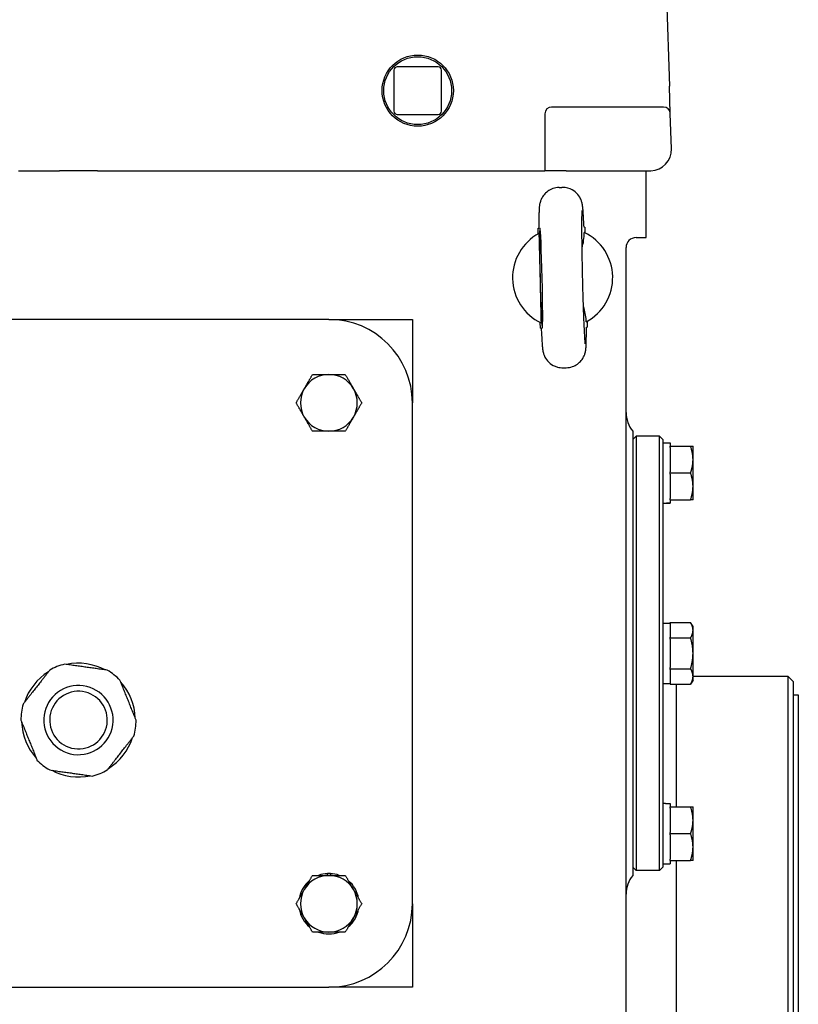
# Model space of a CAD drawing. Units: millimetres. Extents: x 684 to 9196, y 86 to 11986.
# Drawn here: x 2718 to 2923, y 8898 to 9157 of the extents above; entities that cross this region are included whole.
import ezdxf

# ---------------------------------------------------------------- set-up
doc = ezdxf.new("R2010")
doc.units = ezdxf.units.MM
doc.header["$LTSCALE"] = 44
doc.layers.add('Visible Edges(Hillmar_metric)', color=7, linetype='Continuous', lineweight=25)

msp = doc.modelspace()

# ---------------------------------------------------------------- linework, layer by layer
at = {"layer": 'Visible Edges(Hillmar_metric)'}
for p, q in [((2887.0188, 9201.0587), (2889.0206, 9139.7151)), ((2828.0694, 9144.8373), (2817.3123, 9144.8373)), ((2816.4323, 9143.9573), (2816.4323, 9133.2002)), ((2828.9494, 9133.2002), (2828.9494, 9143.9573)), ((2889.2539, 9132.5641), (2889.0206, 9139.7151)), ((2887.4948, 9134.2667), (2857.9788, 9134.2667)), ((2817.3123, 9132.3202), (2828.0694, 9132.3202)), ((2856.2188, 9132.5067), (2856.2188, 9117.4587)), ((2889.557, 9123.2744), (2889.2539, 9132.5641)), ((2717.4721, 9117.4587), (2728.2435, 9117.4587)), ((2738.3222, 9117.4587), (2728.2435, 9117.4587)), ((2738.3222, 9117.4587), (2749.0935, 9117.4587)), ((2749.0935, 9117.4587), (2850.5868, 9117.4587)), ((2850.5868, 9117.4587), (2856.2188, 9117.4587)), ((2861.8508, 9117.4587), (2856.2188, 9117.4587)), ((2861.8508, 9117.4587), (2883.928, 9117.4587)), ((2882.8828, 9099.8587), (2882.8828, 9117.4587)), ((2859.932, 9113.043), (2860.7171, 9113.0614)), ((2866.731, 9102.6398), (2866.5173, 9102.6348)), ((2866.731, 9102.6398), (2866.7668, 9101.1148)), ((2854.4144, 9102.3504), (2854.6281, 9102.3554)), ((2854.4502, 9100.8253), (2854.4144, 9102.3504)), ((2880.2428, 9099.8587), (2882.8828, 9099.8587)), ((2877.6028, 8678.3387), (2877.6028, 9097.2187)), ((2854.9302, 9089.1561), (2854.9301, 9089.1616)), ((2799.2828, 9078.2987), (2667.2828, 9078.2987)), ((2799.2828, 9078.2987), (2821.2828, 9078.2987)), ((2821.2828, 9078.2987), (2821.2828, 9056.2987)), ((2855.0346, 9075.9577), (2854.9988, 9077.4827)), ((2867.3154, 9077.7722), (2867.3512, 9076.2471)), ((2855.0346, 9075.9577), (2855.2483, 9075.9627)), ((2867.1376, 9076.2421), (2867.3512, 9076.2471)), ((2861.0485, 9065.5361), (2861.8336, 9065.5545)), ((2821.2828, 8924.2987), (2821.2828, 9056.2987)), ((2879.3628, 9048.8187), (2879.3628, 8990.2987)), ((2879.3628, 9046.6187), (2880.2428, 9047.4987)), ((2880.2428, 9047.4987), (2880.2428, 8933.0987)), ((2886.4028, 9047.4987), (2880.2428, 9047.4987)), ((2886.4028, 8933.0987), (2886.4028, 9047.4987)), ((2887.2828, 9046.6187), (2886.4028, 9047.4987)), ((2887.2828, 9046.6187), (2887.2828, 8933.9787)), ((2887.2828, 9045.7827), (2889.2188, 9045.7827)), ((2889.2188, 9045.7827), (2889.2188, 9044.8587)), ((2889.2188, 9044.5633), (2889.2188, 9044.8587)), ((2889.2188, 9044.8587), (2894.618, 9044.8587)), ((2889.2188, 9044.5633), (2889.2188, 9038.1142)), ((2895.2468, 9041.3387), (2895.2468, 9044.8587)), ((2895.2468, 9034.2987), (2895.2468, 9041.3387)), ((2889.2188, 9037.8187), (2889.2188, 9038.1142)), ((2889.2188, 9037.5233), (2889.2188, 9037.8187)), ((2889.2188, 9037.8187), (2894.618, 9037.8187)), ((2889.2188, 9037.5233), (2889.2188, 9031.0742)), ((2895.2468, 9030.7787), (2895.2468, 9034.2987)), ((2889.2188, 9030.7787), (2889.2188, 9031.0742)), ((2889.2188, 9030.7787), (2889.2188, 9029.9982)), ((2889.2188, 9030.7787), (2894.618, 9030.7787)), ((2889.2188, 9029.9982), (2889.2188, 9029.8883)), ((2889.2188, 9029.8883), (2889.2188, 9029.8547)), ((2887.9535, 9029.8547), (2889.2188, 9029.8547)), ((2887.2828, 8998.2627), (2889.2188, 8998.2627)), ((2889.2188, 8998.4278), (2894.618, 8998.4278)), ((2889.2188, 8998.2573), (2889.2188, 8998.4278)), ((2889.2188, 8998.2573), (2889.2188, 8994.5339)), ((2895.2468, 8997.3387), (2894.618, 8998.4278)), ((2895.2468, 8996.3956), (2895.2468, 8997.3387)), ((2895.2468, 8990.2987), (2895.2468, 8996.3956)), ((2889.2188, 8994.3633), (2889.2188, 8994.5339)), ((2889.2188, 8994.3633), (2894.618, 8994.3633)), ((2889.2188, 8994.0221), (2889.2188, 8994.3633)), ((2889.2188, 8994.0221), (2889.2188, 8986.5753)), ((2879.3628, 8990.2987), (2879.3628, 8931.7787)), ((2895.2468, 8984.2019), (2895.2468, 8990.2987)), ((2889.2188, 8986.2342), (2889.2188, 8986.5753)), ((2889.2188, 8986.0636), (2889.2188, 8986.2342)), ((2889.2188, 8986.2342), (2894.618, 8986.2342)), ((2889.2188, 8986.0636), (2889.2188, 8982.3402)), ((2895.2468, 8983.2587), (2894.618, 8982.1696)), ((2920.2828, 8984.2267), (2895.2468, 8984.2267)), ((2895.2468, 8983.2587), (2895.2468, 8984.2019)), ((2920.2828, 8751.0267), (2920.2828, 8984.2267)), ((2921.6028, 8982.9067), (2920.2828, 8984.2267)), ((2887.2828, 8982.3347), (2889.2188, 8982.3347)), ((2889.2188, 8982.1696), (2889.2188, 8982.3402)), ((2889.2188, 8982.1696), (2894.618, 8982.1696)), ((2890.8028, 8982.1696), (2890.8028, 8949.8187)), ((2890.8028, 8982.1696), (2890.8028, 8949.8187)), ((2921.6028, 8982.9067), (2921.6028, 8752.3467)), ((2921.6028, 8979.3867), (2922.9998, 8979.3867)), ((2922.9998, 8979.3867), (2922.9998, 8755.8667)), ((2887.9535, 8950.7427), (2889.2188, 8950.7427)), ((2889.2188, 8950.7427), (2889.2188, 8949.8187)), ((2889.2188, 8949.8187), (2894.618, 8949.8187)), ((2889.2188, 8949.5233), (2889.2188, 8949.8187)), ((2889.2188, 8949.5233), (2889.2188, 8943.0742)), ((2895.2468, 8946.2987), (2895.2468, 8949.8187)), ((2895.2468, 8939.2587), (2895.2468, 8946.2987)), ((2889.2188, 8942.7787), (2889.2188, 8943.0742)), ((2889.2188, 8942.7787), (2894.618, 8942.7787)), ((2889.2188, 8942.4833), (2889.2188, 8942.7787)), ((2889.2188, 8942.4833), (2889.2188, 8936.0342)), ((2895.2468, 8935.7387), (2895.2468, 8939.2587)), ((2879.3628, 8933.9787), (2880.2428, 8933.0987)), ((2887.2828, 8933.9787), (2886.4028, 8933.0987)), ((2887.2828, 8934.8147), (2889.2188, 8934.8147)), ((2889.2188, 8935.7387), (2889.2188, 8936.0342)), ((2889.2188, 8935.7387), (2889.2188, 8934.8147)), ((2889.2188, 8935.7387), (2894.618, 8935.7387)), ((2890.8028, 8935.7387), (2890.8028, 8751.0267)), ((2890.8028, 8935.7387), (2890.8028, 8751.0267)), ((2798.8956, 8931.7787), (2798.8956, 8932.2533)), ((2799.67, 8932.2533), (2799.67, 8931.7787)), ((2886.4028, 8933.0987), (2880.2428, 8933.0987)), ((2821.2828, 8924.2987), (2821.2828, 8902.2987)), ((2667.2828, 8902.2987), (2799.2828, 8902.2987)), ((2821.2828, 8902.2987), (2799.2828, 8902.2987))]:
    msp.add_line(p, q, dxfattribs=at)
for radius in [9.3878, 8.9478]:
    msp.add_circle((2822.6908, 9138.5787), radius, dxfattribs=at)
for centre, radius, start, end in [((2817.3123, 9143.9573), 0.88, 90, 180), ((2828.0694, 9143.9573), 0.88, 0, 90), ((2857.9788, 9132.5067), 1.76, 90, 180), ((2887.4948, 9132.5067), 1.76, 1.868989, 90), ((2817.3123, 9133.2002), 0.88, 180, 270), ((2828.0694, 9133.2002), 0.88, 270, 0), ((2883.928, 9123.0907), 5.632, 271.868989, 1.868989), ((2883.928, 9123.0907), 5.632, 270, 271.868989), ((2860.8828, 9089.2987), 13.2, 118.250539, 244.441959), ((2860.8828, 9089.2987), 13.2, 298.249749, 64.442749), ((2880.2428, 9097.2187), 2.64, 90, 180), ((2799.2828, 9056.2987), 22, 0, 90), ((2799.2828, 9056.2987), 7.48, 90, 150), ((2799.2828, 9056.2987), 7.48, 30, 90), ((2799.2828, 9056.2987), 7.48, 150, 210), ((2799.2828, 9056.2987), 7.48, 330, 30), ((2885.5228, 9053.7968), 7.92, 180, 218.942441), ((2799.2828, 9056.2987), 7.48, 210, 270), ((2799.2828, 9056.2987), 7.48, 270, 330), ((2733.2828, 8972.6987), 15.18, 103.895035, 120.002952), ((2733.2828, 8972.6987), 14.9882, 61.901397, 101.996591), ((2733.2828, 8972.6987), 15.18, 43.895035, 60.002952), ((2733.2828, 8972.6987), 14.9882, 121.901397, 161.996591), ((2733.2828, 8972.6987), 9.1274, 81.948994, 171.948994), ((2733.2828, 8972.6987), 9.1274, 351.948994, 81.948994), ((2733.2828, 8972.6987), 14.9882, 1.901397, 41.996591), ((2733.2828, 8972.6987), 7.5926, 81.948994, 171.948994), ((2733.2828, 8972.6987), 7.5926, 351.948994, 81.948994), ((2733.2828, 8972.6987), 15.18, 163.895035, 171.948994), ((2733.2828, 8972.6987), 15.18, 171.948994, 180.002952), ((2733.2828, 8972.6987), 9.1274, 171.948994, 261.948994), ((2733.2828, 8972.6987), 7.5926, 171.948994, 261.948994), ((2733.2828, 8972.6987), 14.9882, 181.901397, 221.996591), ((2733.2828, 8972.6987), 9.1274, 261.948994, 351.948994), ((2733.2828, 8972.6987), 7.5926, 261.948994, 351.948994), ((2733.2828, 8972.6987), 15.18, 343.895035, 351.948994), ((2733.2828, 8972.6987), 15.18, 351.948994, 0.002952), ((2733.2828, 8972.6987), 14.9882, 301.901397, 341.996591), ((2733.2828, 8972.6987), 15.18, 223.895035, 240.002952), ((2733.2828, 8972.6987), 14.9882, 241.901397, 281.996591), ((2733.2828, 8972.6987), 15.18, 283.895035, 300.002952), ((2799.2828, 8924.2987), 7.48, 90, 150), ((2799.2828, 8924.2987), 7.964, 92.78675, 110.077936), ((2799.2828, 8924.2987), 7.964, 87.21325, 92.78675), ((2799.2828, 8924.2987), 7.48, 30, 90), ((2799.2828, 8924.2987), 7.964, 69.922064, 87.21325), ((2885.5228, 8926.8007), 7.92, 141.057559, 180), ((2799.2828, 8924.2987), 7.964, 129.922064, 170.077936), ((2799.2828, 8924.2987), 7.964, 9.922064, 50.077936), ((2799.2828, 8924.2987), 7.48, 150, 210), ((2799.2828, 8924.2987), 7.48, 330, 30), ((2799.2828, 8924.2987), 22, 270, 0), ((2799.2828, 8924.2987), 7.964, 189.922064, 230.077936), ((2799.2828, 8924.2987), 7.964, 309.922064, 350.077936), ((2799.2828, 8924.2987), 7.48, 210, 270), ((2799.2828, 8924.2987), 7.48, 270, 330), ((2799.2828, 8924.2987), 7.964, 249.922064, 290.077936)]:
    msp.add_arc(centre, radius, start, end, dxfattribs=at)
for centre, major_axis, ratio, start_param, end_param in [((2855.2105, 9089.1654), (-0.3101, 13.1964), 0.02124778, 1.57100291, 7.85377505), ((2886.6122, 9037.8187), (-13.7941, 0), 0.57735027, 1.61943429, 1.76090858), ((2887.9535, 9037.8187), (-13.7941, 0), 0.57735027, 1.52215837, 1.66265702), ((2887.9535, 8942.7787), (-13.7941, 0), 0.57735027, 4.71238898, 4.76102694)]:
    msp.add_ellipse(centre, major_axis=major_axis, ratio=ratio, start_param=start_param, end_param=end_param, dxfattribs=at)
for points, knots in [([(2859.932, 9113.043), (2859.3666, 9113.0297), (2858.8071, 9112.9203), (2857.7884, 9112.5668), (2857.3457, 9112.3172), (2856.5372, 9111.7437), (2856.229, 9111.4237), (2855.6543, 9110.7376), (2855.4769, 9110.4198), (2855.1609, 9109.8059), (2855.0783, 9109.5656), (2854.9433, 9109.1532), (2854.9055, 9108.9983), (2854.8354, 9108.6901), (2854.8137, 9108.5621), (2854.7609, 9108.2239), (2854.7458, 9108.0684), (2854.701, 9107.5691), (2854.6866, 9107.2572), (2854.6594, 9106.5047), (2854.6494, 9106.0776), (2854.6343, 9105.1017), (2854.6293, 9104.5541), (2854.6248, 9103.4549), (2854.6244, 9102.9225), (2854.6256, 9102.3553)], [1.570796327, 1.570796327, 1.570796327, 1.570796327, 1.577614334, 1.577614334, 1.585128248, 1.585128248, 1.594975275, 1.594975275, 1.609779317, 1.609779317, 1.630826371, 1.630826371, 1.654847732, 1.654847732, 1.688070686, 1.688070686, 1.756171189, 1.756171189, 1.912942073, 1.912942073, 2.069712957, 2.069712957, 2.226483841, 2.226483841, 2.354650747, 2.354650747, 2.354650747, 2.354650747]), ([(2866.5197, 9102.6349), (2866.4887, 9103.3279), (2866.4576, 9103.9689), (2866.396, 9105.1351), (2866.3654, 9105.66), (2866.3046, 9106.591), (2866.2745, 9106.9955), (2866.2106, 9107.7124), (2866.1835, 9108.0003), (2866.0924, 9108.5757), (2866.0738, 9108.7603), (2865.8835, 9109.4034), (2865.8185, 9109.6245), (2865.5117, 9110.2801), (2865.3432, 9110.6532), (2864.6777, 9111.425), (2864.4602, 9111.6502), (2863.7301, 9112.2392), (2863.1057, 9112.6328), (2861.7907, 9113.0001), (2861.2544, 9113.074), (2860.7171, 9113.0614)], [-2.354650747, -2.354650747, -2.354650747, -2.354650747, -2.197879863, -2.197879863, -2.041108979, -2.041108979, -1.884338095, -1.884338095, -1.727567211, -1.727567211, -1.649181769, -1.649181769, -1.619079867, -1.619079867, -1.596636984, -1.596636984, -1.588778767, -1.588778767, -1.577274203, -1.577274203, -1.570796327, -1.570796327, -1.570796327, -1.570796327]), ([(2866.861, 9071.8647), (2866.8609, 9071.8649), (2866.8604, 9071.8682), (2866.8547, 9071.9128), (2866.838, 9072.0639), (2866.7867, 9072.6618), (2866.7452, 9073.264), (2866.648, 9074.9715), (2866.5903, 9076.1743), (2866.4723, 9079.0135), (2866.4119, 9080.6686), (2866.2969, 9084.234), (2866.2424, 9086.1463), (2866.1453, 9090.023), (2866.1027, 9091.9869), (2866.0341, 9095.7599), (2866.008, 9097.5685), (2865.975, 9100.8368), (2865.968, 9102.2983), (2865.9731, 9104.6968), (2865.9852, 9105.6507), (2866.0113, 9106.5497), (2866.0205, 9106.7606), (2866.0317, 9106.9517), (2866.0357, 9106.9956), (2866.0354, 9106.9946)], [-1.3885662, -1.3885662, -1.3885662, -1.3885662, -1.36995314, -1.36995314, -1.24164465, -1.24164465, -1.00375069, -1.00375069, -0.70404904, -0.70404904, -0.39021792, -0.39021792, -0.07307374, -0.07307374, 0.2448875, 0.2448875, 0.56257409, 0.56257409, 0.87844279, 0.87844279, 1.18687527, 1.18687527, 1.31827917, 1.31827917, 1.3885662, 1.3885662, 1.3885662, 1.3885662]), ([(2867.1306, 9077.671), (2867.0949, 9078.8568), (2866.8738, 9080.0376), (2866.4865, 9081.3476), (2866.4343, 9081.515), (2866.3798, 9081.6815)], [-0.81232845, -0.81232845, -0.81232845, -0.81232845, -0.612812008, -0.612812008, -0.583381719, -0.583381719, -0.583381719, -0.583381719]), ([(2855.2459, 9075.9626), (2855.277, 9075.2696), (2855.308, 9074.6286), (2855.3697, 9073.4624), (2855.4002, 9072.9374), (2855.4611, 9072.0064), (2855.4911, 9071.6019), (2855.555, 9070.8851), (2855.5821, 9070.5971), (2855.6732, 9070.0218), (2855.6919, 9069.8372), (2855.8822, 9069.194), (2855.9471, 9068.973), (2856.254, 9068.3174), (2856.4225, 9067.9443), (2857.0879, 9067.1725), (2857.3055, 9066.9473), (2858.0355, 9066.3582), (2858.6599, 9065.9647), (2859.9749, 9065.5973), (2860.5112, 9065.5234), (2861.0485, 9065.5361)], [-2.354650747, -2.354650747, -2.354650747, -2.354650747, -2.197879863, -2.197879863, -2.041108979, -2.041108979, -1.884338095, -1.884338095, -1.727567211, -1.727567211, -1.649181769, -1.649181769, -1.619079867, -1.619079867, -1.596636984, -1.596636984, -1.588778767, -1.588778767, -1.577274203, -1.577274203, -1.570796327, -1.570796327, -1.570796327, -1.570796327]), ([(2861.8336, 9065.5545), (2862.3991, 9065.5678), (2862.9585, 9065.6772), (2863.9772, 9066.0307), (2864.4199, 9066.2802), (2865.2284, 9066.8537), (2865.5366, 9067.1738), (2866.1114, 9067.8598), (2866.2887, 9068.1777), (2866.6047, 9068.7916), (2866.6873, 9069.0319), (2866.8223, 9069.4442), (2866.8602, 9069.5992), (2866.9302, 9069.9074), (2866.9519, 9070.0354), (2867.0047, 9070.3735), (2867.0199, 9070.529), (2867.0646, 9071.0284), (2867.0791, 9071.3403), (2867.1062, 9072.0927), (2867.1163, 9072.5199), (2867.1314, 9073.4957), (2867.1363, 9074.0433), (2867.1408, 9075.1425), (2867.1412, 9075.675), (2867.14, 9076.2421)], [1.570796327, 1.570796327, 1.570796327, 1.570796327, 1.577614334, 1.577614334, 1.585128248, 1.585128248, 1.594975275, 1.594975275, 1.609779317, 1.609779317, 1.630826371, 1.630826371, 1.654847732, 1.654847732, 1.688070686, 1.688070686, 1.756171189, 1.756171189, 1.912942073, 1.912942073, 2.069712957, 2.069712957, 2.226483841, 2.226483841, 2.354650747, 2.354650747, 2.354650747, 2.354650747])]:
    msp.add_open_spline(points, degree=3, knots=knots, dxfattribs=at)
for points, weights in [([(2854.6349, 9100.9264), (2854.9259, 9089.1587), (2855.188, 9077.3904)], [1.07137463258, 2.373398362, 1.07137463258]), ([(2792.8049, 9060.0387), (2793.8071, 9061.7745), (2794.9642, 9063.7787)], [1, 1.0379548493, 1]), ([(2794.9642, 9063.7787), (2797.2786, 9063.7787), (2799.2828, 9063.7787)], [1, 1.0379548493, 1]), ([(2799.2828, 9063.7787), (2801.2871, 9063.7787), (2803.6014, 9063.7787)], [1, 1.0379548493, 1]), ([(2803.6014, 9063.7787), (2804.7586, 9061.7745), (2805.7607, 9060.0387)], [1, 1.0379548493, 1]), ([(2790.6457, 9056.2987), (2791.8028, 9058.303), (2792.8049, 9060.0387)], [1, 1.0379548493, 1]), ([(2805.7607, 9060.0387), (2806.7628, 9058.303), (2807.92, 9056.2987)], [1, 1.0379548493, 1]), ([(2792.8049, 9052.5587), (2791.8028, 9054.2945), (2790.6457, 9056.2987)], [1, 1.0379548493, 1]), ([(2807.92, 9056.2987), (2806.7628, 9054.2945), (2805.7607, 9052.5587)], [1, 1.0379548493, 1]), ([(2794.9642, 9048.8187), (2793.8071, 9050.823), (2792.8049, 9052.5587)], [1, 1.0379548493, 1]), ([(2805.7607, 9052.5587), (2804.7586, 9050.823), (2803.6014, 9048.8187)], [1, 1.0379548493, 1]), ([(2799.2828, 9048.8187), (2797.2786, 9048.8187), (2794.9642, 9048.8187)], [1, 1.0379548493, 1]), ([(2803.6014, 9048.8187), (2801.2871, 9048.8187), (2799.2828, 9048.8187)], [1, 1.0379548493, 1]), ([(2894.618, 9044.8587), (2895.2468, 9044.8587), (2895.2468, 9044.8587)], [1.01001874936, 1.04314139574, 1]), ([(2895.2468, 9041.3387), (2895.2468, 9042.9724), (2894.618, 9044.8587)], [1, 1.04314139574, 1.01001874936]), ([(2894.618, 9037.8187), (2895.2468, 9039.7051), (2895.2468, 9041.3387)], [1.01001874936, 1.04314139574, 1]), ([(2895.2468, 9034.2987), (2895.2468, 9035.9324), (2894.618, 9037.8187)], [1, 1.04314139574, 1.01001874936]), ([(2894.618, 9030.7787), (2895.2468, 9032.6651), (2895.2468, 9034.2987)], [1.01001874936, 1.04314139574, 1]), ([(2895.2468, 9030.7787), (2895.2468, 9030.7787), (2894.618, 9030.7787)], [1, 1.04314139574, 1.01001874936]), ([(2895.2468, 8996.3956), (2895.2468, 8997.3387), (2894.618, 8998.4278)], [1, 1.04314139574, 1.01001874936]), ([(2894.618, 8994.3633), (2895.2468, 8995.4524), (2895.2468, 8996.3956)], [1.01001874936, 1.04314139574, 1]), ([(2895.2468, 8990.2987), (2895.2468, 8992.1851), (2894.618, 8994.3633)], [1, 1.04314139574, 1.01001874936]), ([(2894.618, 8986.2342), (2895.2468, 8988.4124), (2895.2468, 8990.2987)], [1.01001874936, 1.04314139574, 1]), ([(2725.6921, 8985.8446), (2722.1953, 8981.3771), (2718.6986, 8976.9096)], [1, 1.078125, 1]), ([(2740.8721, 8985.8454), (2735.2548, 8986.64), (2729.6374, 8987.4345)], [1, 1.078125, 1]), ([(2895.2468, 8984.2019), (2895.2468, 8985.1451), (2894.618, 8986.2342)], [1, 1.04314139574, 1.01001874936]), ([(2748.4628, 8972.6995), (2746.3423, 8977.9616), (2744.2217, 8983.2236)], [1, 1.078125, 1]), ([(2894.618, 8982.1696), (2895.2468, 8983.2587), (2895.2468, 8984.2019)], [1.01001874936, 1.04314139574, 1]), ([(2718.1028, 8972.698), (2720.2234, 8967.4359), (2722.3439, 8962.1738)], [1, 1.078125, 1]), ([(2740.8735, 8959.5529), (2744.3703, 8964.0203), (2747.8671, 8968.4878)], [1, 1.078125, 1]), ([(2725.6935, 8959.5521), (2731.3108, 8958.7575), (2736.9282, 8957.9629)], [1, 1.078125, 1]), ([(2895.2468, 8946.2987), (2895.2468, 8947.9324), (2894.618, 8949.8187)], [1, 1.04314139574, 1.01001874936]), ([(2894.618, 8949.8187), (2895.2468, 8949.8187), (2895.2468, 8949.8187)], [1.01001874936, 1.04314139574, 1]), ([(2894.618, 8942.7787), (2895.2468, 8944.6651), (2895.2468, 8946.2987)], [1.01001874936, 1.04314139574, 1]), ([(2895.2468, 8939.2587), (2895.2468, 8940.8924), (2894.618, 8942.7787)], [1, 1.04314139574, 1.01001874936]), ([(2894.618, 8935.7387), (2895.2468, 8937.6251), (2895.2468, 8939.2587)], [1.01001874936, 1.04314139574, 1]), ([(2895.2468, 8935.7387), (2895.2468, 8935.7387), (2894.618, 8935.7387)], [1, 1.04314139574, 1.01001874936]), ([(2792.8049, 8928.0387), (2793.8071, 8929.7745), (2794.9642, 8931.7787)], [1, 1.0379548493, 1]), ([(2794.9642, 8931.7787), (2797.2786, 8931.7787), (2799.2828, 8931.7787)], [1, 1.0379548493, 1]), ([(2799.2828, 8931.7787), (2801.2871, 8931.7787), (2803.6014, 8931.7787)], [1, 1.0379548493, 1]), ([(2803.6014, 8931.7787), (2804.7586, 8929.7745), (2805.7607, 8928.0387)], [1, 1.0379548493, 1]), ([(2790.6457, 8924.2987), (2791.8028, 8926.303), (2792.8049, 8928.0387)], [1, 1.0379548493, 1]), ([(2805.7607, 8928.0387), (2806.7628, 8926.303), (2807.92, 8924.2987)], [1, 1.0379548493, 1]), ([(2792.8049, 8920.5587), (2791.8028, 8922.2945), (2790.6457, 8924.2987)], [1, 1.0379548493, 1]), ([(2807.92, 8924.2987), (2806.7628, 8922.2945), (2805.7607, 8920.5587)], [1, 1.0379548493, 1]), ([(2794.9642, 8916.8187), (2793.8071, 8918.823), (2792.8049, 8920.5587)], [1, 1.0379548493, 1]), ([(2805.7607, 8920.5587), (2804.7586, 8918.823), (2803.6014, 8916.8187)], [1, 1.0379548493, 1]), ([(2799.2828, 8916.8187), (2797.2786, 8916.8187), (2794.9642, 8916.8187)], [1, 1.0379548493, 1]), ([(2803.6014, 8916.8187), (2801.2871, 8916.8187), (2799.2828, 8916.8187)], [1, 1.0379548493, 1])]:
    msp.add_rational_spline(points, weights, degree=2, dxfattribs=at)
msp.add_open_spline([(2866.0158, 9097.1658), (2866.3365, 9098.3254), (2866.6025, 9099.7276), (2866.5775, 9101.2072)], degree=3, dxfattribs=at)

doc.saveas('drawing.dxf')
